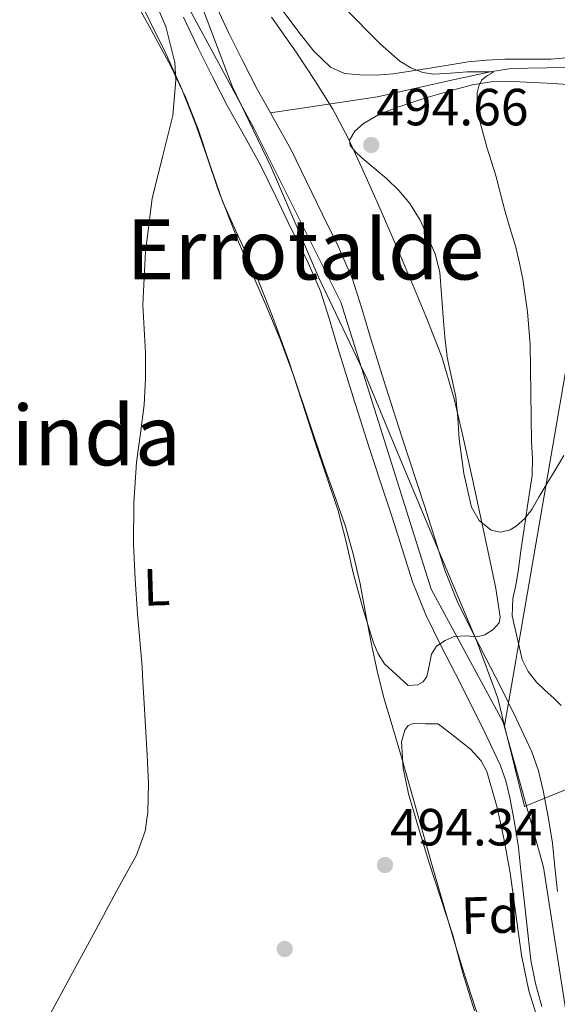
# Model space of a CAD drawing. Units: metres. Extents: x 607052 to 613926, y 4752401 to 4757137.
# Drawn here: x 611106 to 611209, y 4753960 to 4754148 of the extents above; entities that cross this region are included whole.
import ezdxf
from ezdxf.enums import TextEntityAlignment as Align

# ---------------------------------------------------------------- set-up
doc = ezdxf.new("R2010")
doc.units = ezdxf.units.M
doc.header["$MEASUREMENT"] = 0
doc.linetypes.add('DGN Style 3', pattern=[119.86786, 85.6199, -34.24796])
doc.linetypes.add('DGN Style 4', pattern=[137.07746, 68.49592, -34.24796, 0.08562, -34.24796])
for name, color, linetype, lineweight in [('Nivel 1', 7, 'Continuous', 0), ('Nivel 11', 7, 'Continuous', 0), ('Nivel 17', 7, 'Continuous', 0), ('Nivel 23', 7, 'Continuous', 0), ('Nivel 35', 7, 'Continuous', 0), ('Nivel 36', 7, 'Continuous', 0), ('Nivel 37', 7, 'Continuous', 0), ('Nivel 41', 7, 'Continuous', 0), ('Nivel 45', 7, 'Continuous', 0), ('Nivel 5', 7, 'Continuous', 0), ('Nivel 51', 7, 'Continuous', 0), ('Nivel 57', 7, 'Continuous', 0), ('Nivel 7', 7, 'Continuous', 0)]:
    doc.layers.add(name, color=color, linetype=linetype, lineweight=lineweight)
doc.styles.add('Style-Arial', font='txt')
doc.styles.add('Style-Arial Narrow', font='txt')
doc.styles.add('Style-Times New Roman', font='txt')

# ---------------------------------------------------------------- blocks, each defined once
blk = doc.blocks.new('5PATER')
at = {"layer": 'Nivel 7', "linetype": 'Continuous', "lineweight": 0}
h = blk.add_hatch(color=51, dxfattribs=at)
edge = h.paths.add_edge_path()
edge.add_ellipse((0, 0), major_axis=(-1.1, -1.11), ratio=0.999422, start_angle=0, end_angle=360)
blk = doc.blocks.new('5PERFI')
at = {"layer": 'Nivel 17', "linetype": 'Continuous', "lineweight": 0}
h = blk.add_hatch(color=7, dxfattribs=at)
edge = h.paths.add_edge_path()
edge.add_arc((0, 0), 1.56, 315, 675)

msp = doc.modelspace()

# ---------------------------------------------------------------- linework, layer by layer
at = {"layer": 'Nivel 1', "color": 7, "linetype": 'Continuous', "lineweight": 0}
for points in [[(611313.67, 4754781.82, 537.6), (611313.38, 4754780.13, 537.5), (611290.28, 4754628.04, 524.1), (611287.83, 4754611.91, 521.95), (611281.67, 4754572.44, 519.48), (611280.5, 4754564.91, 518.43), (611256.35, 4754410.23, 510.53), (611236.47, 4754282.91, 506.89), (611231.7, 4754245.75, 504.71), (611228.54, 4754221.08, 504.5), (611211.85, 4754090.82, 495.68), (611200.97, 4754027.5, 494.99), (611200.64, 4754025.58, 494.97), (611198.49, 4754013.05, 494.72)], [(611198.49, 4754013.05, 494.72), (611197.19, 4754018.36, 494.79), (611193.23, 4754029.09, 494.78), (611184.43, 4754050.05, 494.35), (611177.34, 4754066.97, 494.23), (611172.09, 4754079.59, 494.14), (611162.93, 4754098.89, 494.27), (611153.75, 4754120.1, 494.64), (611146.3, 4754135.61, 494.85), (611137.61, 4754158.6, 494.73)], [(611198.49, 4754013.05, 494.72), (611202.29, 4753997.6, 494.74), (611208.03, 4753999.91, 494.85), (611214.2, 4754002.39, 494.96), (611247.55, 4754015.78, 498.65), (611248.41, 4754016.13, 498.77), (611254.24, 4754018.48, 499.55), (611255.3, 4754018.9, 499.69), (611259.87, 4754020.73, 501.29), (611278.42, 4754015.28, 504.77), (611283.45, 4754013.8, 506.46), (611344.91, 4753995.74, 523.98), (611374.15, 4754020.21, 535.43), (611477.42, 4754106.62, 569.69), (611497.4, 4754125.04, 575.1), (611503.19, 4754130.2, 576.25), (611506.31, 4754134.82, 577.11), (611509.29, 4754139.94, 578.35), (611512.16, 4754144.42, 580.02), (611513.91, 4754146.98, 580.26), (611515.91, 4754149.55, 580.71)]]:
    msp.add_polyline3d(points, dxfattribs=at)
at = {"layer": 'Nivel 11', "color": 142, "linetype": 'Continuous', "lineweight": 13}
for points in [[(611088.47, 4754275.72, 494.84), (611090.48, 4754270.01, 494.84), (611092.63, 4754264.37, 494.84), (611095.12, 4754258.16, 494.83), (611097.62, 4754251.96, 494.81), (611100.3, 4754245.44, 494.8), (611102.93, 4754238.92, 494.79), (611106.74, 4754228.83, 494.81), (611110.5, 4754218.72, 494.82), (611114.48, 4754208.13, 494.82), (611118.5, 4754197.54, 494.8), (611121.18, 4754191.36, 494.78), (611124.24, 4754185.36, 494.77), (611127.78, 4754178.85, 494.77), (611131.39, 4754172.39, 494.75), (611135.8, 4754164.93, 494.73), (611140.09, 4754157.41, 494.75), (611142.9, 4754151.66, 494.77), (611145.63, 4754145.88, 494.79), (611148.37, 4754140.38, 494.76), (611151.15, 4754134.9, 494.79), (611153.66, 4754130.48, 494.81)], [(611136.99, 4754148.83, 494.92), (611139.74, 4754143.02, 494.91), (611142.51, 4754137.43, 494.87), (611145.38, 4754131.8, 494.88), (611148.66, 4754126.01, 494.88), (611151.74, 4754120.49, 494.85), (611154.66, 4754114.5, 494.83), (611157.63, 4754108.27, 494.81), (611160.67, 4754102.18, 494.79), (611163.21, 4754096.31, 494.78), (611164.87, 4754091.09, 494.78), (611166.55, 4754085.48, 494.78), (611169.5, 4754076.02, 494.82), (611172.48, 4754066.58, 494.86), (611174.72, 4754059.74, 494.89), (611176.95, 4754053.03, 494.92), (611178.86, 4754046.94, 494.93), (611180.87, 4754040.63, 494.94), (611183.41, 4754034.3, 494.92), (611186.33, 4754028.29, 494.89), (611189.05, 4754023, 494.86), (611191.72, 4754017.84, 494.83), (611194.79, 4754011.64, 494.81), (611197.61, 4754005.56, 494.77), (611198.7, 4754002.52, 494.75), (611199.49, 4753999.27, 494.73), (611200.39, 4753994.52, 494.76), (611201.13, 4753989.73, 494.79), (611201.59, 4753985.22, 494.8), (611201.84, 4753983.02, 494.8), (611202.66, 4753975.59, 494.78), (611203.48, 4753968.16, 494.75), (611204.37, 4753963.66, 494.75), (611205.64, 4753959.24, 494.75)], [(611208.63, 4753981.3, 494.91), (611208.1, 4753985.93, 494.91), (611207.63, 4753990.56, 494.9), (611206.85, 4753995.62, 494.87), (611205.9, 4754000.66, 494.84), (611204.98, 4754004.42, 494.83), (611203.68, 4754008.05, 494.85), (611200.7, 4754014.47, 494.9), (611197.56, 4754020.8, 494.92), (611194.87, 4754026.01, 494.95), (611192.19, 4754031.22, 494.97), (611189.41, 4754036.95, 494.97), (611187.04, 4754042.85, 494.96), (611185.1, 4754048.92, 494.95), (611183.2, 4754055, 494.94), (611178.72, 4754068.58, 494.89), (611175.75, 4754077.98, 494.84), (611172.81, 4754087.4, 494.81), (611171.13, 4754093.02, 494.8), (611169.36, 4754098.61, 494.75), (611166.61, 4754104.95, 494.75), (611163.52, 4754111.14, 494.76), (611160.56, 4754117.34, 494.78), (611157.55, 4754123.52, 494.8), (611154.37, 4754129.22, 494.81), (611153.66, 4754130.48, 494.81)]]:
    msp.add_polyline3d(points, dxfattribs=at)
at = {"layer": 'Nivel 11', "color": 142, "linetype": 'DGN Style 3', "lineweight": 13}
msp.add_polyline3d([(611231.75, 4754140.86, 498.59), (611228.7, 4754140.36, 498.29), (611219.47, 4754139.76, 497.35), (611210.23, 4754139.21, 496.42), (611202.94, 4754139.09, 495.68), (611199.31, 4754138.92, 495.32), (611195.74, 4754138.39, 495.01), (611187.18, 4754136.5, 494.97), (611174.17, 4754133.56, 494.84), (611169.03, 4754132.79, 494.76), (611161.36, 4754131.64, 494.72), (611153.66, 4754130.48, 494.81)], dxfattribs=at)
at = {"layer": 'Nivel 23', "color": 70, "linetype": 'DGN Style 4', "lineweight": 0}
msp.add_polyline3d([(611122.44, 4754179.54, 494.9), (611150.44, 4754127.57, 494.75), (611167.11, 4754094.2, 494.18), (611184.4, 4754039.21, 494.57), (611198.23, 4754013.75, 494.72), (611205.95, 4753985.94, 494.86), (611210.58, 4753955.97, 494.91), (611218.92, 4753922.6, 493.77), (611246.04, 4753873.39, 494.3), (611271.36, 4753841.57, 494.64), (611321.38, 4753831.37, 495.4), (611361.52, 4753830.44, 494.41), (611400.54, 4753841.56, 492.1)], dxfattribs=at)
at = {"layer": 'Nivel 35', "color": 92, "linetype": 'DGN Style 3', "lineweight": 0}
for points in [[(611153.86, 4754148.86, 498.74), (611158.53, 4754142.13, 498.74), (611162.13, 4754136.72, 498.74), (611165.58, 4754131.2, 498.74), (611168.53, 4754125.65, 498.75), (611171.17, 4754119.94, 498.76), (611174.4, 4754112.66, 498.71), (611177.58, 4754105.36, 498.6), (611180.53, 4754098.46, 498.42), (611183.41, 4754091.54, 498.25), (611186.43, 4754083.73, 498.16), (611188.85, 4754075.72, 498.09), (611190.63, 4754068.03, 497.94), (611192.32, 4754060.32, 497.83), (611193.99, 4754052.57, 497.83), (611195.65, 4754044.82, 497.85), (611196.78, 4754039.34, 497.85), (611197.64, 4754033.84, 497.85), (611197.46, 4754032.8, 497.78), (611196.31, 4754031.48, 497.52), (611194.72, 4754030.47, 497.29), (611193.27, 4754030.09, 497.17), (611191.03, 4754030.28, 497.02), (611188.84, 4754030.18, 496.92), (611187.08, 4754029.39, 496.88), (611185.47, 4754028.29, 496.93), (611184.49, 4754026.78, 497.06), (611183.93, 4754023.87, 497.25), (611183.57, 4754022.51, 497.35), (611182.86, 4754021.46, 497.45), (611181.87, 4754020.92, 497.53), (611180.01, 4754020.74, 497.65), (611175.46, 4754024.92, 497.77), (611174.26, 4754026.85, 497.74), (611173.37, 4754028.93, 497.73), (611171.31, 4754035.61, 497.77), (611169.47, 4754042.34, 497.83), (611168.12, 4754048.32, 497.93), (611166.59, 4754054.24, 498.02), (611164.38, 4754060.9, 498.14), (611162.14, 4754067.54, 498.23), (611159.65, 4754075.23, 498.28), (611157.15, 4754082.92, 498.31), (611154.06, 4754091.45, 498.36), (611150.69, 4754099.88, 498.41), (611147.6, 4754106.64, 498.67), (611144.53, 4754113.41, 498.97), (611142.12, 4754120.39, 499.04), (611139.76, 4754127.4, 499.11), (611137.34, 4754133.5, 499.23), (611134.57, 4754139.46, 499.33), (611130.38, 4754147.1, 499.37), (611126.17, 4754154.72, 499.38)], [(611192.75, 4753958.39, 498.05), (611190.51, 4753965.61, 498.11), (611188.6, 4753972.93, 498.17), (611186.27, 4753979.94, 498.16), (611183.95, 4753986.96, 498.17), (611181.97, 4753993.48, 498.32), (611180.09, 4754000.02, 498.5), (611179.04, 4754004.95, 498.56), (611178.75, 4754009.94, 498.61), (611179.35, 4754012.22, 498.61), (611180.04, 4754013.11, 498.63), (611180.96, 4754013.46, 498.71), (611183.35, 4754013.43, 499.01), (611185.74, 4754013.4, 499.3)], [(611185.74, 4754013.4, 499.3), (611188.86, 4754010.99, 499.22), (611191.98, 4754008.58, 499.14), (611194.01, 4754006.33, 499.1), (611195.08, 4754004.27, 499.08), (611197.03, 4753997.36, 499.03), (611198.41, 4753991.12, 498.84), (611199.56, 4753984.84, 498.65), (611200.62, 4753976.97, 498.61), (611201.71, 4753969.11, 498.57), (611203.14, 4753962.24, 498.45), (611205.23, 4753955.52, 498.31)]]:
    msp.add_polyline3d(points, dxfattribs=at)
at = {"layer": 'Nivel 36', "color": 92, "linetype": 'Continuous', "lineweight": 0}
for points in [[(611127.39, 4754154.44, 494.64), (611133.59, 4754141.9, 494.61), (611136.64, 4754135.04, 494.6), (611139.41, 4754128.08, 494.59), (611141.49, 4754122, 494.6), (611143.57, 4754115.93, 494.59), (611145.58, 4754110.69, 494.55), (611147.67, 4754105.48, 494.5), (611150.22, 4754099.6, 494.45), (611152.77, 4754093.71, 494.4), (611155.53, 4754086.91, 494.34), (611158.1, 4754080.04, 494.27)], [(611195.01, 4754140.61, 495.71), (611191.53, 4754140.25, 495.44), (611188.03, 4754139.69, 495.33), (611184.53, 4754139.13, 495.22), (611180.84, 4754138.54, 495.05), (611177.14, 4754137.95, 494.85), (611173.94, 4754137.7, 494.48), (611170.73, 4754137.76, 494.16), (611167.84, 4754138.06, 494.11), (611165.11, 4754139.26, 494.1), (611161.92, 4754142.29, 494.1), (611159.35, 4754145.64, 494.1), (611154.89, 4754151.6, 494.12)], [(611235.37, 4754150.27, 498.02), (611232.42, 4754147.11, 497.79), (611230.81, 4754145.74, 497.69), (611228.97, 4754144.62, 497.57), (611224.86, 4754143.16, 497.26), (611220.63, 4754142.36, 496.96), (611214.01, 4754141.38, 496.61), (611207.37, 4754140.76, 496.31), (611202.94, 4754140.77, 496.15), (611198.52, 4754140.76, 495.99), (611195.01, 4754140.61, 495.71)], [(611209.83, 4754064.83, 495.51), (611208.15, 4754062.01, 495.33), (611206.47, 4754059.2, 495.15), (611205.07, 4754056.83, 495.06), (611203.68, 4754054.46, 495.01), (611202.33, 4754052.76, 495.01), (611200.67, 4754051.29, 495.01), (611199.58, 4754050.62, 494.91), (611197.67, 4754050.15, 494.65), (611195.89, 4754050.56, 494.48), (611193.62, 4754052.39, 494.46), (611192.16, 4754054.91, 494.45), (611190.65, 4754061.41, 494.44), (611189.78, 4754067.96, 494.42), (611189.51, 4754072.02, 494.37), (611189.15, 4754076.06, 494.27), (611188.29, 4754079.88, 494.16), (611187.47, 4754083.71, 494.05), (611187.05, 4754087.56, 493.97), (611186.69, 4754091.42, 493.92), (611186.42, 4754095.66, 493.89), (611186.1, 4754099.9, 493.91), (611185.22, 4754103.29, 493.96), (611183.83, 4754106.57, 494), (611182.28, 4754109.95, 494.03), (611180.34, 4754113.12, 494.05), (611178.2, 4754115.62, 494.08), (611175.84, 4754117.9, 494.11), (611173.52, 4754119.87, 494.18), (611171.17, 4754121.85, 494.32), (611169.93, 4754123.02, 494.46), (611168.92, 4754124.24, 494.59), (611168.77, 4754125.26, 494.68), (611169.79, 4754126.96, 494.8), (611171.43, 4754128.43, 494.91), (611174.67, 4754130.31, 495.13), (611178.04, 4754131.6, 495.31), (611183.39, 4754133.35, 495.36), (611188.79, 4754134.94, 495.39), (611192.31, 4754135.88, 495.61), (611195.88, 4754136.46, 495.81), (611198.64, 4754136.53, 495.92), (611201.4, 4754136.43, 496.02), (611206.55, 4754136.16, 496.18), (611211.7, 4754135.88, 496.34)], [(611158.1, 4754080.04, 494.27), (611161, 4754071.47, 494.15), (611163.86, 4754062.89, 494.07), (611165.94, 4754057.06, 494.1), (611168, 4754051.21, 494.15), (611169.56, 4754045.77, 494.17), (611170.8, 4754040.25, 494.19), (611171.93, 4754034.3, 494.2), (611173.06, 4754028.35, 494.19), (611174.16, 4754023.26, 494.18), (611175.43, 4754018.22, 494.16), (611177.08, 4754012.62, 494.16), (611178.74, 4754007.02, 494.19), (611181.94, 4753995.74, 494.33), (611185.14, 4753984.46, 494.47), (611186.95, 4753978.1, 494.54), (611188.8, 4753971.74, 494.61), (611190.35, 4753966.76, 494.62), (611191.95, 4753961.8, 494.63), (611193.16, 4753958.12, 494.66)]]:
    msp.add_polyline3d(points, dxfattribs=at)
at = {"layer": 'Nivel 5', "color": 30, "linetype": 'Continuous', "lineweight": 0, "elevation": 495.01, "flags": 128}
for points in [[(611135.31, 4754140.16), (611133.62, 4754147.04), (611132.14, 4754150.44)], [(611167.67, 4754150.76), (611174.72, 4754143.65), (611178.43, 4754140.38), (611180.52, 4754139.12), (611182.84, 4754138.22), (611184.95, 4754137.9), (611188.13, 4754138.09), (611191.31, 4754138.36), (611193.76, 4754138.39), (611196.22, 4754138.39), (611196.31, 4754138.25), (611195.19, 4754137.66), (611194.14, 4754136.81), (611193.54, 4754135.6), (611193.23, 4754134.33), (611193.32, 4754131.47), (611193.8, 4754128.63), (611194.42, 4754126.28), (611195.08, 4754123.94), (611195.97, 4754121.1), (611196.84, 4754118.25), (611197.68, 4754115.01), (611198.5, 4754111.77), (611199.56, 4754108.25), (611200.62, 4754104.73), (611201.36, 4754101.69), (611201.96, 4754098.62), (611202.89, 4754092.38), (611203.35, 4754086.1), (611203.49, 4754076.79), (611203.61, 4754067.48), (611203.8, 4754064.25), (611203.75, 4754061.03), (611203.33, 4754058.12), (611202.89, 4754055.21), (611202.25, 4754050.87), (611201.61, 4754046.54), (611201.35, 4754044.57), (611201.11, 4754042.6), (611200.61, 4754040.02), (611200.07, 4754037.45), (611199.96, 4754034.12)], [(611111.09, 4753957.11), (611113.63, 4753961.81), (611116.17, 4753966.51), (611120.17, 4753973.94), (611124.18, 4753981.37), (611126.08, 4753984.78), (611127.97, 4753988.28), (611129.61, 4753992.88), (611130.18, 4753996.46), (611130.31, 4754001.93), (611130.04, 4754007.39), (611129.71, 4754012.9), (611129.38, 4754018.41), (611129.22, 4754021.38), (611129.05, 4754024.35), (611128.63, 4754029.42), (611128.17, 4754034.49), (611127.71, 4754041.16), (611127.4, 4754047.83), (611127.45, 4754055.7), (611127.96, 4754063.58), (611128.72, 4754069.05), (611129.46, 4754074.52), (611129.69, 4754079.51), (611129.7, 4754084.5), (611129.44, 4754089.11), (611129.19, 4754093.72), (611129.72, 4754103.91), (611131, 4754114.07), (611132.93, 4754122.08), (611134.92, 4754130.02), (611135.49, 4754136.76), (611135.31, 4754140.16)], [(611199.96, 4754034.12), (611201.87, 4754025.74), (611203.02, 4754023.43), (611204.6, 4754021.37), (611206.27, 4754019.83), (611207.94, 4754018.33), (611209.32, 4754016.95)]]:
    msp.add_lwpolyline(points, dxfattribs=at)
at = {"layer": 'Nivel 51', "color": 151, "linetype": 'Continuous', "lineweight": 13}
for points in [[(611208.63, 4753981.3, 494.91), (611208.1, 4753985.93, 494.91), (611207.63, 4753990.56, 494.9), (611206.85, 4753995.62, 494.87), (611205.9, 4754000.66, 494.84), (611204.98, 4754004.42, 494.83), (611203.68, 4754008.05, 494.85), (611200.7, 4754014.47, 494.9), (611197.56, 4754020.8, 494.92), (611194.87, 4754026.01, 494.95), (611192.19, 4754031.22, 494.97), (611189.41, 4754036.95, 494.97), (611187.04, 4754042.85, 494.96), (611185.1, 4754048.92, 494.95), (611183.2, 4754055, 494.94), (611178.72, 4754068.58, 494.89), (611175.75, 4754077.98, 494.84), (611172.81, 4754087.4, 494.81), (611171.13, 4754093.02, 494.8), (611169.36, 4754098.61, 494.75), (611166.61, 4754104.95, 494.75), (611163.52, 4754111.14, 494.76), (611160.56, 4754117.34, 494.78), (611157.55, 4754123.52, 494.8), (611154.37, 4754129.22, 494.81), (611153.66, 4754130.48, 494.81), (611151.15, 4754134.9, 494.79), (611148.37, 4754140.38, 494.76), (611145.63, 4754145.88, 494.79), (611142.9, 4754151.66, 494.77)], [(611136.99, 4754148.83, 494.92), (611139.74, 4754143.02, 494.91), (611142.51, 4754137.43, 494.87), (611145.38, 4754131.8, 494.88), (611148.66, 4754126.01, 494.88), (611151.74, 4754120.49, 494.85), (611154.66, 4754114.5, 494.83), (611157.63, 4754108.27, 494.81), (611160.67, 4754102.18, 494.79), (611163.21, 4754096.31, 494.78), (611164.87, 4754091.09, 494.78), (611166.55, 4754085.48, 494.78), (611169.5, 4754076.02, 494.82), (611172.48, 4754066.58, 494.86), (611174.72, 4754059.74, 494.89), (611176.95, 4754053.03, 494.92), (611178.86, 4754046.94, 494.93), (611180.87, 4754040.63, 494.94), (611183.41, 4754034.3, 494.92), (611186.33, 4754028.29, 494.89), (611189.05, 4754023, 494.86), (611191.72, 4754017.84, 494.83), (611194.79, 4754011.64, 494.81), (611197.61, 4754005.56, 494.77), (611198.7, 4754002.52, 494.75), (611199.49, 4753999.27, 494.73), (611200.39, 4753994.52, 494.76), (611201.13, 4753989.73, 494.79), (611201.59, 4753985.22, 494.8), (611201.84, 4753983.02, 494.8), (611202.66, 4753975.59, 494.78), (611203.48, 4753968.16, 494.75), (611204.37, 4753963.66, 494.75), (611205.64, 4753959.24, 494.75)]]:
    msp.add_polyline3d(points, dxfattribs=at)
at = {"layer": 'Nivel 57', "color": 92, "linetype": 'DGN Style 3', "lineweight": 0}
for points in [[(611126.17, 4754154.72, 499.38), (611130.38, 4754147.1, 499.37), (611134.57, 4754139.46, 499.33), (611137.34, 4754133.5, 499.23), (611139.76, 4754127.4, 499.11), (611142.12, 4754120.39, 499.04), (611144.53, 4754113.41, 498.97), (611147.6, 4754106.64, 498.67), (611150.69, 4754099.88, 498.41), (611154.06, 4754091.45, 498.36), (611157.15, 4754082.92, 498.31), (611159.65, 4754075.23, 498.28), (611162.14, 4754067.54, 498.23), (611164.38, 4754060.9, 498.14), (611166.59, 4754054.24, 498.02), (611168.12, 4754048.32, 497.93), (611169.47, 4754042.34, 497.83), (611171.31, 4754035.61, 497.77), (611173.37, 4754028.93, 497.73), (611174.26, 4754026.85, 497.74), (611175.46, 4754024.92, 497.77), (611180.01, 4754020.74, 497.65), (611181.87, 4754020.92, 497.53), (611182.86, 4754021.46, 497.45), (611183.57, 4754022.51, 497.35), (611183.93, 4754023.87, 497.25), (611184.49, 4754026.78, 497.06), (611185.47, 4754028.29, 496.93), (611187.08, 4754029.39, 496.88), (611188.84, 4754030.18, 496.92), (611191.03, 4754030.28, 497.02), (611193.27, 4754030.09, 497.17), (611194.72, 4754030.47, 497.29), (611196.31, 4754031.48, 497.52), (611197.46, 4754032.8, 497.78), (611197.64, 4754033.84, 497.85), (611196.78, 4754039.34, 497.85), (611195.65, 4754044.82, 497.85), (611193.99, 4754052.57, 497.83), (611192.32, 4754060.32, 497.83), (611190.63, 4754068.03, 497.94), (611188.85, 4754075.72, 498.09), (611186.43, 4754083.73, 498.16), (611183.41, 4754091.54, 498.25), (611180.53, 4754098.46, 498.42), (611177.58, 4754105.36, 498.6), (611174.4, 4754112.66, 498.71), (611171.17, 4754119.94, 498.76), (611168.53, 4754125.65, 498.75), (611165.58, 4754131.2, 498.74), (611162.13, 4754136.72, 498.74), (611158.53, 4754142.13, 498.74), (611153.86, 4754148.86, 498.74)], [(611205.23, 4753955.52, 498.31), (611203.14, 4753962.24, 498.45), (611201.71, 4753969.11, 498.57), (611200.62, 4753976.97, 498.61), (611199.56, 4753984.84, 498.65), (611198.41, 4753991.12, 498.84), (611197.03, 4753997.36, 499.03), (611195.08, 4754004.27, 499.08), (611194.01, 4754006.33, 499.1), (611191.98, 4754008.58, 499.14), (611188.86, 4754010.99, 499.22), (611185.74, 4754013.4, 499.3), (611183.35, 4754013.43, 499.01), (611180.96, 4754013.46, 498.71), (611180.04, 4754013.11, 498.63), (611179.35, 4754012.22, 498.61), (611178.75, 4754009.94, 498.61), (611179.04, 4754004.95, 498.56), (611180.09, 4754000.02, 498.5), (611181.97, 4753993.48, 498.32), (611183.95, 4753986.96, 498.17), (611186.27, 4753979.94, 498.16), (611188.6, 4753972.93, 498.17), (611190.51, 4753965.61, 498.11), (611192.75, 4753958.39, 498.05)]]:
    msp.add_polyline3d(points, dxfattribs=at)

# ---------------------------------------------------------------- block references
at = {"layer": 'Nivel 17', "color": 7, "linetype": 'Continuous', "lineweight": 0}
msp.add_blockref('5PERFI', (611156.37, 4753970.28, 494.29), dxfattribs=at)
at = {"layer": 'Nivel 7', "color": 51, "linetype": 'Continuous', "lineweight": 0}
for p in [(611172.95, 4754124.34, 494.67), (611175.57, 4753986.36, 494.35)]:
    msp.add_blockref('5PATER', p, dxfattribs=at)

# ---------------------------------------------------------------- texts
at = {"layer": 'Nivel 37', "color": 92, "linetype": 'Continuous', "lineweight": 0}
for s, style, p in [('L', 'Style-Arial Narrow', (611131.83, 4754039.61, 495.06)), ('Fd', 'Style-Arial', (611195.72, 4753976.79, 494.63))]:
    msp.add_text(s, height=7, rotation=1.72, dxfattribs=dict(at, style=style)).set_placement(p, align=Align.MIDDLE_CENTER)
at = {"layer": 'Nivel 41', "color": 7, "linetype": 'Continuous', "lineweight": 0, "style": 'Style-Arial'}
for s, p in [('494.66', (611173.91, 4754128.1, 494.67)), ('494.34', (611176.53, 4753990.11, 494.35))]:
    msp.add_text(s, height=7, dxfattribs=at).set_placement(p)
at = {"layer": 'Nivel 45', "color": 7, "linetype": 'Continuous', "lineweight": 0, "style": 'Style-Times New Roman'}
for s, p in [('Errotalde', (611160.29, 4754104.32, 494.42)), ('Udinda', (611109.76, 4754068.69, 495.84))]:
    msp.add_text(s, height=11.5, dxfattribs=at).set_placement(p, align=Align.MIDDLE_CENTER)

doc.saveas('drawing.dxf')
